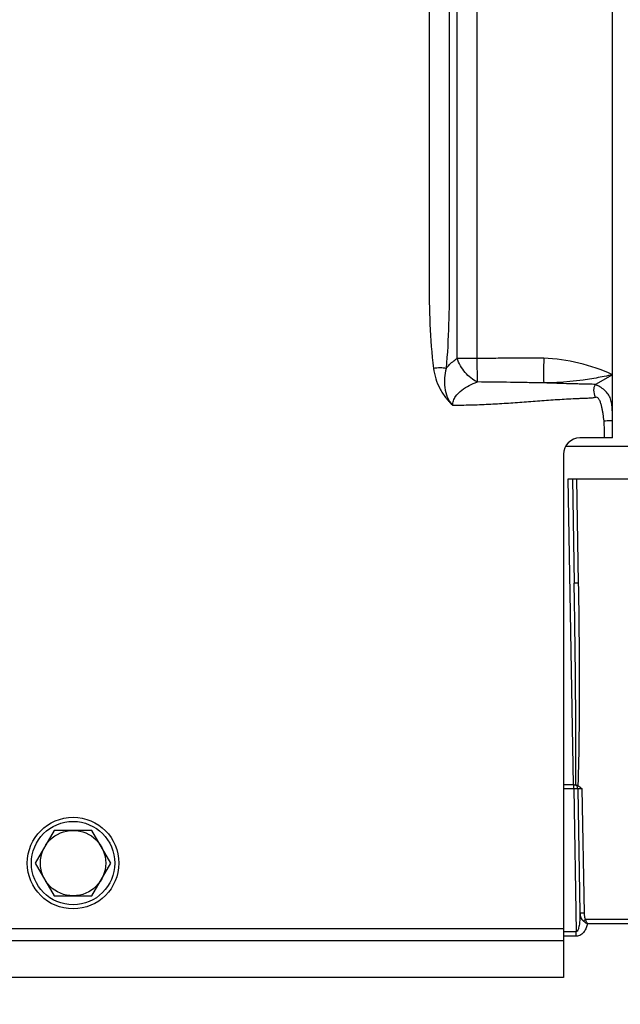
# Model space of a CAD drawing. Units: millimetres. Extents: x 0 to 594, y 0 to 420.
# Drawn here: x 235 to 254, y 300 to 330 of the extents above; entities that cross this region are included whole.
import ezdxf

# ---------------------------------------------------------------- set-up
doc = ezdxf.new("R2010")
doc.units = ezdxf.units.MM
doc.header["$LTSCALE"] = 32.67
doc.layers.get('0').update_dxf_attribs({"linetype": 'CONTINUOUS'})
doc.layers.add('SOLIDES', color=7, linetype='CONTINUOUS')
doc.styles.get("Standard").update_dxf_attribs({"font": 'txt', "width": 0.85})
doc.dimstyles.new('DIMSTYLE_2', dxfattribs={"dimtxt": 3.5, "dimasz": 3.5, "dimexe": 1.5, "dimexo": 1, "dimgap": 0.875, "dimtad": 1, "dimdec": 1, "dimlfac": 4, "dimtxsty": 'STANDARD', "dimblk": '_FILLED', "dimblk1": '_FILLED', "dimblk2": '_FILLED', "dimcen": 0.09, "dimclrt": 5, "dimadec": 0, "dimazin": 0, "dimtfac": 1, "dimtdec": 1, "dimtofl": 0, "dimtmove": 0, "dimatfit": 3, "dimldrblk": '_FILLED', "dimfxl": 1, "dimtolj": 1, "dimarcsym": 0})

# ---------------------------------------------------------------- blocks, each defined once
blk = doc.blocks.new('_FILLED')
at = {"color": 0, "linetype": 'BYBLOCK'}
blk.add_solid([(0, 0), (-1, 0.2143), (-1, -0.2143)], dxfattribs=at)
blk = doc.blocks.new('*D1')
at = {"color": 2, "linetype": 'CONTINUOUS'}
for p, q in [((105.786, 330.763), (105.786, 386.898)), ((275.036, 269.267), (275.036, 386.898)), ((105.786, 385.398), (190.411, 385.398)), ((275.036, 385.398), (190.411, 385.398))]:
    blk.add_line(p, q, dxfattribs=at)
at = {"color": 2, "linetype": 'CONTINUOUS', "xscale": 3.5, "yscale": 3.5, "zscale": 3.5}
for p, rotation in [((105.786, 385.398), 180), ((275.036, 385.398), 360)]:
    blk.add_blockref('_FILLED', p, dxfattribs=dict(at, rotation=rotation))
at = {"color": 5, "linetype": 'CONTINUOUS', "insert": (190.411, 389.773), "char_height": 3.5, "width": 8.925, "attachment_point": 2, "line_spacing_factor": 0.9}
blk.add_mtext('677', dxfattribs=at)

msp = doc.modelspace()

# ---------------------------------------------------------------- linework, layer by layer
at = {"color": 7, "linetype": 'CONTINUOUS'}
for p, q in [((236.205006, 304.892132), (235.627656, 303.892132)), ((237.359707, 304.892132), (236.205006, 304.892132)), ((237.937057, 303.892132), (237.359707, 304.892132)), ((235.627656, 303.892132), (236.205006, 302.892132)), ((237.359707, 302.892132), (237.937057, 303.892132)), ((236.205006, 302.892132), (237.359707, 302.892132))]:
    msp.add_line(p, q, dxfattribs=at)
for radius in [1.4, 1.275, 1]:
    msp.add_circle((236.782357, 303.892132), radius, dxfattribs=at)
at = {"layer": 'SOLIDES', "color": 7, "linetype": 'CONTINUOUS'}
for p, q in [((248.526075, 319.324185), (248.526075, 340.642132)), ((249.144793, 319.324188), (249.144794, 340.642132)), ((253.282357, 316.892132), (253.282357, 340.642132)), ((249.144793, 319.324188), (248.526075, 319.324188)), ((249.147081, 318.60302), (249.144793, 319.324188)), ((253.282357, 318.825145), (252.757123, 318.521892)), ((253.282357, 316.892132), (252.282357, 316.892132)), ((251.849361, 316.642132), (256.23225, 316.642132)), ((251.782357, 316.392132), (251.782357, 300.392132)), ((251.928368, 315.642132), (254.697329, 315.642132)), ((252.091606, 306.29024), (251.928368, 315.642132)), ((252.053387, 315.642132), (252.109069, 312.452132)), ((252.17833, 315.642132), (252.23405, 312.449951)), ((252.113073, 306.29024), (251.782357, 306.29024)), ((252.093788, 306.169603), (252.093788, 306.29024)), ((251.782357, 306.169603), (252.093788, 306.169603)), ((252.093788, 306.169603), (252.170175, 301.793353)), ((252.218769, 306.167422), (252.285203, 302.361387)), ((252.343674, 306.169602), (252.410184, 302.359202)), ((253.976994, 302.169131), (252.458461, 302.169131)), ((253.976994, 302.034462), (252.517003, 302.034462)), ((159.282357, 301.892132), (251.782357, 301.892132)), ((252.170175, 301.793353), (251.782357, 301.793353)), ((252.170175, 301.658684), (252.170175, 301.793353)), ((251.782357, 301.517132), (159.282357, 301.517132)), ((252.170175, 301.658684), (251.782357, 301.658684)), ((251.782357, 300.392132), (159.282357, 300.392132))]:
    msp.add_line(p, q, dxfattribs=at)
for centre, radius, start, end in [((252.282357, 316.392132), 0.5, 90, 180), ((252.093788, 306.16524), 0.125, 0.9999992, 85.0709298)]:
    msp.add_arc(centre, radius, start, end, dxfattribs=at)
for points, knots in [([(247.66992, 340.642132), (247.66992, 339.740999), (247.66992, 337.938733), (247.66992, 335.235334), (247.66992, 332.531935), (247.669919, 329.828537), (247.669922, 327.575704), (247.669915, 325.773438), (247.669937, 324.421739), (247.669869, 323.295323), (247.669999, 322.394189), (247.669499, 321.493091), (247.683591, 320.366784), (247.750501, 319.466992), (247.807085, 319.020118)], [0, 0, 0, 0, 0.125002651, 0.250005301, 0.375007952, 0.500010602, 0.625013253, 0.687514578, 0.750015903, 0.812517229, 0.843767891, 0.87501855, 0.937515927, 1, 1, 1, 1]), ([(248.288638, 340.642132), (248.288638, 338.839867), (248.288642, 336.13647), (248.288632, 332.531941), (248.288662, 329.828544), (248.288548, 327.125147), (248.288904, 324.872317), (248.288178, 323.070051), (248.290408, 321.718431), (248.279118, 320.367651), (248.231752, 319.468043), (248.191649, 319.020134)], [0, 0, 0, 0, 0.250032556, 0.375048834, 0.500065112, 0.62508139, 0.750097668, 0.812605807, 0.87511393, 0.937611931, 1, 1, 1, 1]), ([(248.191649, 319.020134), (248.216826, 319.049917), (248.31807, 319.161881), (248.433974, 319.260612), (248.526075, 319.324185)], [0, 0, 0, 0, 0.258428321, 1, 1, 1, 1]), ([(249.147081, 318.60302), (249.005202, 318.670063), (248.811579, 318.828962), (248.624342, 319.093694), (248.552535, 319.245982), (248.526075, 319.324188)], [0, 0, 0, 0, 0.484602779, 0.745037103, 1, 1, 1, 1]), ([(251.17854, 319.328194), (251.093838, 319.330704), (250.924317, 319.33021), (250.585379, 319.329591), (250.161668, 319.328317), (249.653233, 319.326096), (249.314273, 319.324729), (249.144793, 319.324188)], [0, 0, 0, 0, 0.124997768, 0.249997964, 0.499998595, 0.749999301, 1, 1, 1, 1]), ([(251.17854, 319.328194), (251.174548, 319.18302), (251.170841, 318.931513), (251.172702, 318.679793), (251.17854, 318.57362)], [0, 0, 0, 0, 0.577309229, 1, 1, 1, 1]), ([(253.282357, 318.825145), (252.951988, 318.974041), (252.264368, 319.216341), (251.540595, 319.317589), (251.17854, 319.328194)], [0, 0, 0, 0, 0.500111575, 1, 1, 1, 1]), ([(248.191647, 319.02012), (248.133561, 319.030522), (248.004461, 319.037753), (247.876036, 319.02885), (247.807085, 319.020119)], [0, 0, 0, 0, 0.459182457, 1, 1, 1, 1]), ([(247.807085, 319.020118), (247.820705, 318.912553), (247.866501, 318.699304), (247.970611, 318.447265), (248.080516, 318.259965), (248.159539, 318.149441), (248.228165, 318.065409), (248.281404, 318.003652), (248.339046, 317.94658), (248.372472, 317.90237), (248.394764, 317.886898)], [0, 0, 0, 0, 0.249897525, 0.499759463, 0.624808999, 0.749852853, 0.812397454, 0.874932187, 0.93745671, 1, 1, 1, 1]), ([(248.191652, 319.020139), (248.166713, 318.92476), (248.132575, 318.728305), (248.13848, 318.427634), (248.212687, 318.132883), (248.323886, 317.958368), (248.394794, 317.886869)], [0, 0, 0, 0, 0.246853839, 0.496243975, 0.747857525, 1, 1, 1, 1]), ([(248.394796, 317.886898), (248.394735, 317.93534), (248.411238, 318.031992), (248.497173, 318.201446), (248.664404, 318.365546), (248.896897, 318.506151), (249.062897, 318.574493), (249.147035, 318.603005)], [0, 0, 0, 0, 0.132072928, 0.261744101, 0.512566853, 0.75779489, 1, 1, 1, 1]), ([(251.17854, 318.57362), (251.009277, 318.576133), (250.670788, 318.58386), (249.993638, 318.595165), (249.485699, 318.600873), (249.147035, 318.603005)], [0, 0, 0, 0, 0.249955704, 0.499927604, 1, 1, 1, 1]), ([(253.282357, 318.825145), (253.114757, 318.787376), (252.421351, 318.649331), (251.713637, 318.581078), (251.17854, 318.57362)], [0, 0, 0, 0, 0.243018908, 1, 1, 1, 1]), ([(252.757123, 318.521892), (252.692993, 318.533513), (252.561078, 318.536446), (252.364341, 318.538981), (252.166464, 318.54325), (251.902902, 318.549745), (251.57357, 318.559697), (251.310195, 318.568872), (251.17854, 318.57362)], [0, 0, 0, 0, 0.123775623, 0.249048509, 0.374289123, 0.499494899, 0.749803711, 1, 1, 1, 1]), ([(252.75711, 318.132607), (252.731252, 318.203969), (252.702913, 318.333939), (252.723693, 318.475788), (252.757105, 318.521895)], [0, 0, 0, 0, 0.571369759, 1, 1, 1, 1]), ([(253.282357, 317.414958), (253.282343, 317.528234), (253.280354, 317.698135), (253.261811, 317.922695), (253.228473, 318.086896), (253.152239, 318.236842), (253.03628, 318.358313), (252.923071, 318.439607), (252.838806, 318.485467), (252.791966, 318.508167), (252.768343, 318.516831), (252.75712, 318.521891)], [0, 0, 0, 0, 0.255367401, 0.382653933, 0.507852272, 0.630634518, 0.756099186, 0.882751007, 0.943359243, 0.972246533, 1, 1, 1, 1]), ([(252.757112, 318.132607), (252.714432, 318.117143), (252.623096, 318.103575), (252.486898, 318.102791), (252.350298, 318.09732), (252.168304, 318.090183), (251.940865, 318.078808), (251.668096, 318.062767), (251.395447, 318.044693), (251.032045, 318.018774), (250.577936, 317.984429), (250.032881, 317.944823), (249.487381, 317.911806), (248.941287, 317.889406), (248.576922, 317.886679), (248.394764, 317.886898)], [0, 0, 0, 0, 0.031152945, 0.062404838, 0.09365822, 0.124911599, 0.18741817, 0.249924851, 0.312431613, 0.374938423, 0.499952091, 0.624965536, 0.749978232, 0.874989712, 1, 1, 1, 1]), ([(253.02086, 317.414958), (253.014414, 317.482842), (253.001767, 317.584417), (252.979291, 317.718948), (252.958977, 317.81923), (252.933967, 317.918437), (252.907145, 317.999489), (252.878065, 318.061359), (252.850053, 318.10388), (252.810018, 318.138571), (252.772794, 318.13829), (252.757112, 318.132607)], [0, 0, 0, 0, 0.250520269, 0.375790792, 0.501057862, 0.626314553, 0.751524293, 0.814131967, 0.876658157, 0.938716967, 1, 1, 1, 1]), ([(253.02086, 317.414958), (253.054104, 317.418121), (253.115536, 317.422909), (253.188364, 317.425554), (253.235205, 317.425061), (253.259975, 317.422973), (253.273739, 317.421168), (253.282357, 317.417182), (253.282357, 317.414958)], [0, 0, 0, 0, 0.379640288, 0.701375912, 0.824838039, 0.916899855, 0.974713217, 1, 1, 1, 1]), ([(252.23405, 312.449951), (252.218113, 312.449673), (252.188764, 312.449397), (252.153811, 312.449374), (252.131738, 312.450096), (252.11948, 312.450227), (252.113966, 312.451457), (252.109083, 312.451283), (252.109069, 312.452132)], [0, 0, 0, 0, 0.382019472, 0.705863073, 0.830079125, 0.922485043, 0.979651412, 1, 1, 1, 1]), ([(252.155174, 306.286394), (252.16143, 306.800193), (252.162413, 307.827922), (252.148239, 309.883219), (252.127004, 311.424616), (252.109069, 312.452132)], [0, 0, 0, 0, 0.249999661, 0.500001952, 1, 1, 1, 1]), ([(252.23405, 312.449951), (252.24304, 311.934867), (252.257401, 310.904643), (252.26573, 309.359142), (252.259753, 307.813689), (252.239828, 306.783347), (252.218046, 306.268649)], [0, 0, 0, 0, 0.250000052, 0.4999952, 0.750001922, 1, 1, 1, 1]), ([(252.155174, 306.286394), (252.160242, 306.285672), (252.181739, 306.282083), (252.203013, 306.275912), (252.218046, 306.268649)], [0, 0, 0, 0, 0.234665163, 1, 1, 1, 1]), ([(252.093788, 306.169603), (252.109723, 306.16988), (252.139072, 306.170157), (252.174025, 306.17018), (252.1961, 306.169458), (252.208358, 306.169327), (252.213872, 306.168098), (252.218754, 306.16827), (252.218769, 306.167422)], [0, 0, 0, 0, 0.382001553, 0.70585837, 0.830076231, 0.922492213, 0.979655716, 1, 1, 1, 1]), ([(252.218769, 306.167422), (252.218754, 306.168259), (252.223658, 306.168111), (252.229084, 306.169318), (252.241341, 306.16946), (252.263382, 306.170177), (252.29836, 306.170158), (252.327724, 306.169881), (252.343674, 306.169603)], [0, 0, 0, 0, 0.020082468, 0.076957228, 0.16914591, 0.293270476, 0.617424367, 1, 1, 1, 1]), ([(252.285203, 302.361387), (252.286074, 302.311494), (252.285035, 302.211707), (252.275867, 302.086919), (252.262268, 301.988475), (252.246482, 301.913587), (252.226975, 301.848013), (252.194237, 301.792512), (252.170175, 301.793353)], [0, 0, 0, 0, 0.251008455, 0.502011257, 0.627566066, 0.753176861, 0.878891123, 1, 1, 1, 1]), ([(252.285202, 302.361383), (252.285971, 302.317084), (252.303727, 302.226933), (252.35659, 302.149928), (252.3909, 302.120238)], [0, 0, 0, 0, 0.494053342, 1, 1, 1, 1]), ([(252.410184, 302.359201), (252.394249, 302.358924), (252.364899, 302.358648), (252.329947, 302.358625), (252.307872, 302.359347), (252.295614, 302.359478), (252.2901, 302.360707), (252.285218, 302.360534), (252.285203, 302.361383)], [0, 0, 0, 0, 0.382002329, 0.705859626, 0.830077519, 0.922493369, 0.979656493, 1, 1, 1, 1]), ([(252.410184, 302.359202), (252.410758, 302.326124), (252.417355, 302.260587), (252.438852, 302.195573), (252.458461, 302.169131)], [0, 0, 0, 0, 0.501244081, 1, 1, 1, 1]), ([(252.517003, 302.034462), (252.507893, 301.992587), (252.482307, 301.909034), (252.41757, 301.791483), (252.316977, 301.690357), (252.219857, 301.65869), (252.170175, 301.658684)], [0, 0, 0, 0, 0.234497229, 0.475093683, 0.728143772, 1, 1, 1, 1]), ([(252.458461, 302.169131), (252.452334, 302.164594), (252.429948, 302.148113), (252.407421, 302.131819), (252.3909, 302.120239)], [0, 0, 0, 0, 0.274246891, 1, 1, 1, 1]), ([(252.3909, 302.120239), (252.420016, 302.09516), (252.461686, 302.065347), (252.506007, 302.040315), (252.517018, 302.034461)], [0, 0, 0, 0, 0.754980317, 1, 1, 1, 1]), ([(252.517018, 302.034462), (252.51179, 302.044596), (252.490375, 302.088639), (252.471521, 302.133913), (252.458461, 302.169131)], [0, 0, 0, 0, 0.232890883, 1, 1, 1, 1])]:
    msp.add_open_spline(points, degree=3, knots=knots, dxfattribs=at)
for points in [[(253.032391, 316.892132), (253.033285, 317.066447), (253.03731, 317.241418), (253.02086, 317.414958)], [(252.113073, 306.29024), (252.127165, 306.29024), (252.141222, 306.288381), (252.155174, 306.286394)], [(252.218046, 306.268649), (252.266061, 306.24545), (252.305933, 306.207275), (252.343674, 306.169602)]]:
    msp.add_open_spline(points, degree=3, dxfattribs=at)

# ---------------------------------------------------------------- dimensions: what is measured, and where the dimension line sits
at = {"color": 2, "linetype": 'CONTINUOUS'}
dim = msp.add_linear_dim(base=(275.035932, 385.397938), p1=(105.785932, 329.762768), p2=(275.035932, 268.267132), dimstyle='DIMSTYLE_2', dxfattribs=at)
dim.commit()
dim.dimension.update_dxf_attribs({"geometry": '*D1', "text_midpoint": (190.410935, 385.397938), "dimtype": 160})

doc.saveas('drawing.dxf')
